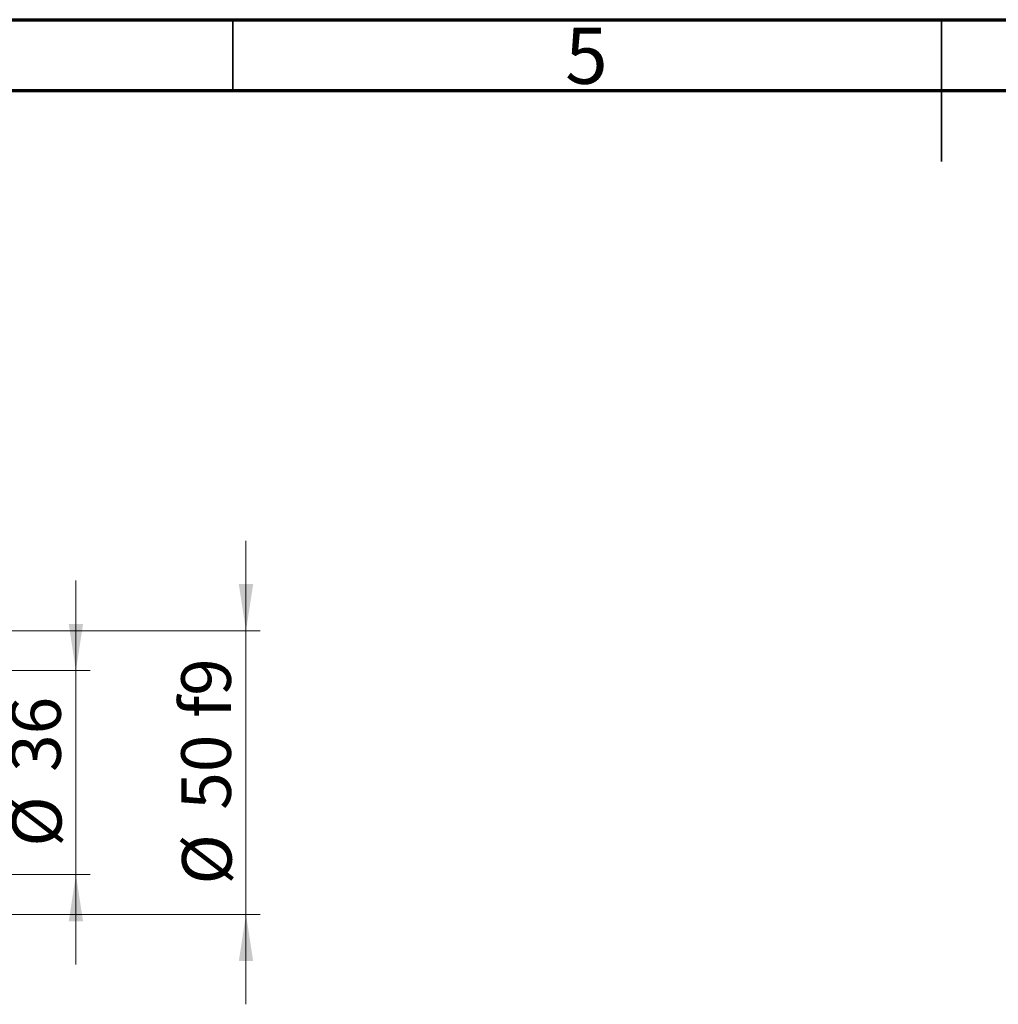
# Model space of a CAD drawing. Units: millimetres. Extents: x 15 to 417, y 5 to 292.
# Drawn here: x 150 to 219, y 223 to 292 of the extents above; entities that cross this region are included whole.
import ezdxf

# ---------------------------------------------------------------- set-up
doc = ezdxf.new("R2010")
doc.units = ezdxf.units.MM
doc.styles.add('SLDTEXTSTYLE0', font='TXT', dxfattribs={"width": 0.75})
doc.dimstyles.new('SLDDIMSTYLE2', dxfattribs={"dimtxt": 3.5, "dimasz": 3.302, "dimexe": 0, "dimexo": 0.0625, "dimgap": 0.875, "dimtad": 1, "dimdec": 0, "dimlfac": 2.5, "dimrnd": 1e-09, "dimzin": 12, "dimdsep": 46, "dimtxsty": 'SLDTEXTSTYLE0', "dimsah": 1, "dimcen": 0.09, "dimadec": 0, "dimazin": 3, "dimtfac": 1, "dimtdec": 0, "dimtmove": 0, "dimatfit": 0, "dimfxl": 1, "dimfrac": 2, "dimtolj": 1, "dimtzin": 12, "dimarcsym": 0})

# ---------------------------------------------------------------- blocks, each defined once
blk = doc.blocks.new('_D_5')
at = {"color": 7, "linetype": 'Continuous', "lineweight": 0}
for p, q in [((153.94, 246.06), (153.94, 252.41)), ((119.94, 246.06), (154.94, 246.06)), ((153.94, 231.66), (153.94, 246.06)), ((119.94, 231.66), (147.178, 231.66)), ((148.702, 231.66), (154.94, 231.66)), ((153.94, 231.66), (153.94, 225.31))]:
    blk.add_line(p, q, dxfattribs=at)
at = {"color": 7, "linetype": 'Continuous', "lineweight": 18}
for points in [[(153.94, 246.06), (154.448, 249.362), (153.432, 249.362)], [(153.94, 231.66), (153.432, 228.358), (154.448, 228.358)]]:
    blk.add_solid(points, dxfattribs=at)
at = {"color": 7, "linetype": 'Continuous', "lineweight": 18, "char_height": 3.5, "attachment_point": 1, "rotation": 90, "style": 'SLDTEXTSTYLE0'}
for s, insert in [('36', (149.375, 238.913)), ('%%c', (149.428, 233.635))]:
    blk.add_mtext(s, dxfattribs=dict(at, insert=insert))
blk = doc.blocks.new('_D_10')
at = {"color": 7, "linetype": 'Continuous', "lineweight": 0}
for p, q in [((165.94, 248.86), (165.94, 255.21)), ((127.14, 248.86), (166.94, 248.86)), ((165.94, 248.86), (165.94, 228.86)), ((127.14, 228.86), (166.94, 228.86)), ((165.94, 228.86), (165.94, 222.51))]:
    blk.add_line(p, q, dxfattribs=at)
at = {"color": 7, "linetype": 'Continuous', "lineweight": 18}
for points in [[(165.94, 248.86), (166.448, 252.162), (165.432, 252.162)], [(165.94, 228.86), (165.432, 225.558), (166.448, 225.558)]]:
    blk.add_solid(points, dxfattribs=at)
at = {"color": 7, "linetype": 'Continuous', "lineweight": 18, "char_height": 3.5, "attachment_point": 1, "rotation": 90, "style": 'SLDTEXTSTYLE0'}
for s, insert in [('f9', (161.375, 242.727)), ('50', (161.375, 236.242)), ('%%c', (161.428, 230.963))]:
    blk.add_mtext(s, dxfattribs=dict(at, insert=insert))

msp = doc.modelspace()

# ---------------------------------------------------------------- linework, layer by layer
at = {"color": 7, "linetype": 'Continuous', "lineweight": 70}
for p, q in [((15, 292), (415, 292)), ((20, 287), (410, 287))]:
    msp.add_line(p, q, dxfattribs=at)
at = {"color": 7, "linetype": 'Continuous', "lineweight": 35}
for p, q in [((165, 287), (165, 292)), ((215, 292), (215, 282)), ((215, 287), (215, 292))]:
    msp.add_line(p, q, dxfattribs=at)

# ---------------------------------------------------------------- texts
at = {"color": 7, "linetype": 'Continuous', "lineweight": 0, "insert": (189.96, 291.4462), "char_height": 3.9688, "attachment_point": 2, "style": 'SLDTEXTSTYLE0'}
msp.add_mtext('5', dxfattribs=at)

# ---------------------------------------------------------------- dimensions: what is measured, and where the dimension line sits
at = {"color": 7, "linetype": 'Continuous', "lineweight": 18}
for base, p1, p2, text, picture, middle in [((165.94, 228.86), (126.14, 248.86), (126.14, 228.86), '%%c<> f9', '_D_10', (165.94, 238.86)), ((153.94, 246.06), (118.94, 231.66), (118.94, 246.06), '%%c<>', '_D_5', (153.94, 238.86))]:
    dim = msp.add_linear_dim(base=base, p1=p1, p2=p2, angle=90, text=text, dimstyle='SLDDIMSTYLE2', dxfattribs=at)
    dim.commit()
    dim.dimension.update_dxf_attribs({"geometry": picture, "text_midpoint": middle, "dimtype": 160})

doc.saveas('drawing.dxf')
